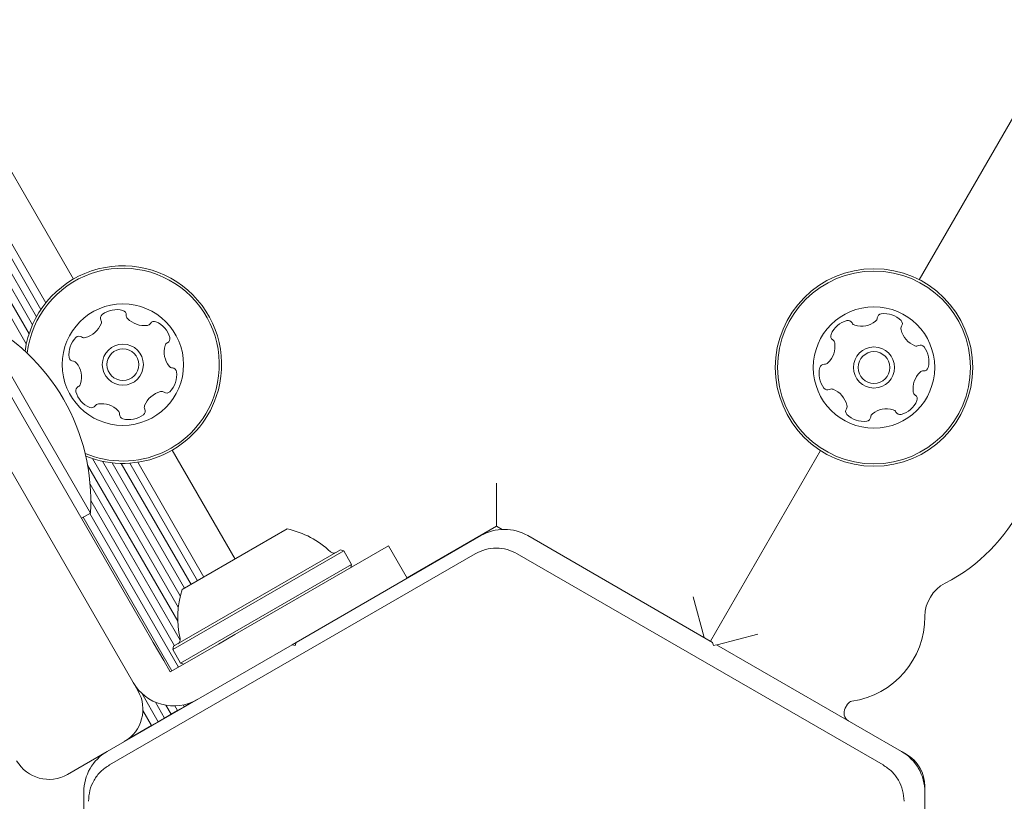
# Model space of a CAD drawing. Units: millimetres. Extents: x 5.1 to 16.2, y 5.3 to 14.9.
# Drawn here: x 9 to 9.1, y 8.2 to 8.3 of the extents above; entities that cross this region are included whole.
import ezdxf

# ---------------------------------------------------------------- set-up
doc = ezdxf.new("R2010")
doc.units = ezdxf.units.MM
doc.styles.add('SLDTEXTSTYLE0', font='TXT', dxfattribs={"width": 0.75})
doc.dimstyles.new('SLDDIMSTYLE3', dxfattribs={"dimtxt": 0.15875, "dimasz": 0.08, "dimexe": 0, "dimexo": 0.0625, "dimgap": 0.0396875, "dimtad": 2, "dimdec": 0, "dimlfac": 100, "dimrnd": 1e-09, "dimzin": 12, "dimdsep": 46, "dimtxsty": 'SLDTEXTSTYLE0', "dimblk1": 'DOT', "dimblk2": 'DOT', "dimsah": 1, "dimcen": 0.09, "dimse1": 1, "dimse2": 1, "dimadec": 0, "dimazin": 3, "dimtfac": 1, "dimtdec": 0, "dimtofl": 0, "dimtmove": 0, "dimatfit": 3, "dimldrblk": 'DOT', "dimfxl": 0, "dimfrac": 2, "dimtolj": 1, "dimtzin": 12, "dimarcsym": 0})

# ---------------------------------------------------------------- blocks, each defined once
blk = doc.blocks.new('_DOT')
at = {"color": 0, "linetype": 'ByBlock', "lineweight": -2}
blk.add_line((-0.5, 0), (-1, 0), dxfattribs=at)
at = {"color": 0, "linetype": 'ByBlock', "const_width": 0.5}
blk.add_lwpolyline([(-0.25, 0, 1), (0.25, 0, 1)], format="xyb", close=True, dxfattribs=at)
blk = doc.blocks.new('_D_7')
at = {"color": 7, "linetype": 'Continuous', "lineweight": 0}
blk.add_line((5.287907816052235, 7.347603130161422), (5.287835305108729, 13.0009243397008), dxfattribs=at)
at = {"color": 7, "linetype": 'Continuous', "lineweight": 0, "xscale": 0.08, "yscale": 0.08}
for p, rotation in [((5.287835305108729, 13.0009243397008), 90.00073489032012), ((5.287907816052235, 7.347603130161422), 270.0007348903202)]:
    blk.add_blockref('_DOT', p, dxfattribs=dict(at, rotation=rotation))
at = {"color": 7, "linetype": 'Continuous', "lineweight": 0, "insert": (5.08323433694456, 9.998313193027634), "char_height": 0.15875, "attachment_point": 1, "rotation": 90.00073489031973, "style": 'SLDTEXTSTYLE0'}
blk.add_mtext('565', dxfattribs=at)

msp = doc.modelspace()

# ---------------------------------------------------------------- linework, layer by layer
at = {"color": 7, "linetype": 'Continuous', "lineweight": 15}
for p, q in [((9.030994954833044, 8.259810855712301), (8.769069951670952, 8.71347826165917)), ((9.383500865144978, 8.713430794715778), (9.121564041361298, 8.259742900249543)), ((9.025944650422092, 8.252879837957407), (8.760542362028325, 8.712570078500997)), ((9.026235774862258, 8.253953371156083), (8.761617631274232, 8.712285433077497)), ((9.026610064199653, 8.25492762051931), (8.762648500643376, 8.712122452484808)), ((9.028023621907515, 8.25725735531566), (8.765372889014197, 8.712181762009337)), ((9.02703129947351, 8.25577579514703), (8.763593659055582, 8.712063165632253)), ((9.027513446129635, 8.256563230157274), (8.764516671106014, 8.712086999392552)), ((9.015856828969776, 8.26191544105056), (9.02535682896845, 8.245460958377887)), ((9.020806260424377, 8.255535392326077), (9.02680626042354, 8.24514308748018)), ((9.015758760511204, 8.254085300602341), (9.037892727350924, 8.215748145455777)), ((9.038420760989132, 8.222833564367242), (9.02535682896845, 8.245460958377887)), ((9.02680626042354, 8.24514308748018), (9.032806260422705, 8.234750782634285)), ((9.048299111392936, 8.229839177850886), (9.04156995496071, 8.241494418495966)), ((9.11100086843329, 8.241446947754723), (9.09921547166539, 8.221034041436926)), ((9.04215640039184, 8.22317772628029), (9.032503695639969, 8.239896701071872)), ((9.042214167651665, 8.224700207954767), (9.033042365318076, 8.240586235337808)), ((9.042431945084957, 8.225900781893882), (9.034117634563986, 8.240301589914306)), ((9.042895940540454, 8.22671965570531), (9.035148503933131, 8.240138609321614)), ((9.043579137386267, 8.227114099588077), (9.036093662345337, 8.24007932246906)), ((9.044281716742406, 8.227519733968395), (9.03701667439577, 8.240103156229356)), ((9.044964913588219, 8.227914177851162), (9.037872892303955, 8.24019791884614)), ((9.042425116266937, 8.221134521227084), (9.032770596366552, 8.237856639948067)), ((9.076299115515935, 8.233341748250584), (9.076299115483748, 8.237960550404106)), ((9.041821808809397, 8.22055694287739), (9.032845238717341, 8.236104818104268)), ((9.03185682896754, 8.234202628128175), (9.032806260422701, 8.234750782634286)), ((9.042238611976863, 8.218257243113966), (9.03273861186217, 8.234711725719663)), ((9.041536032620725, 8.21785160873365), (9.032036032506033, 8.234306091339343)), ((9.042619968687747, 8.22656032328189), (9.053878298937468, 8.233060323280982)), ((9.076299115515935, 8.233341748250584), (9.066722858465559, 8.227812893575727)), ((9.076883472326092, 8.233004369694367), (9.076299115515935, 8.233341748250584)), ((9.07463181971499, 8.23234066816471), (9.054831665566619, 8.220909043839278)), ((9.099431973861519, 8.220909043835688), (9.07963181971499, 8.232340668164309)), ((9.034848498704505, 8.207794406830642), (9.074015794318276, 8.230407655465628)), ((9.041615915166808, 8.22014939499286), (9.0599323524577, 8.230724394991388)), ((9.041707421517778, 8.220490901343796), (9.059590846106758, 8.230815901342355)), ((9.048285032196816, 8.221748145454939), (9.064739514869489, 8.231248145453614)), ((9.0599323524577, 8.230724394991388), (9.059590846106765, 8.230815901342359)), ((9.06078235245758, 8.229252151804884), (9.059932352457697, 8.230724394991384)), ((9.064739514869489, 8.231248145453614), (9.066739514869216, 8.227784043838318)), ((9.07106964188833, 8.23028404383797), (9.07105298546705, 8.230312893605907)), ((9.078515794311116, 8.230407655462459), (9.117683089902187, 8.207794406805318)), ((9.042465915166689, 8.218677151806359), (9.060782352457581, 8.229252151804886)), ((9.060690846106608, 8.228910645453944), (9.060782352457583, 8.229252151804888)), ((9.098523178633862, 8.22143373700511), (9.097351674451696, 8.225805850012396)), ((9.039538794977723, 8.220897072694047), (9.038420760989132, 8.222833564367242)), ((9.040656828966318, 8.218960581020854), (9.039538794977723, 8.220897072694047)), ((9.048285032196816, 8.221748145454939), (9.046529734209772, 8.2207347236898)), ((9.05483166556662, 8.220909043839274), (9.054398652864709, 8.22065904383931)), ((9.054740159215646, 8.22056753748834), (9.054831665566619, 8.220909043839278)), ((9.099431973861519, 8.220909043835688), (9.099523480212437, 8.220567537484733)), ((9.10427987776528, 8.221805850063092), (9.09990776472118, 8.220634345854732)), ((9.054398652864707, 8.220659043839312), (9.034598498716337, 8.20922741951388)), ((9.041707421517781, 8.220490901343796), (9.041615915166808, 8.22014939499286)), ((9.041615915166807, 8.220149394992859), (9.042465915166687, 8.218677151806359)), ((9.046529734209772, 8.2207347236898), (9.044593242536575, 8.219616689701203)), ((9.054398652864707, 8.220659043839312), (9.054740159215646, 8.22056753748834)), ((9.099523480212437, 8.220567537484733), (9.09986498656339, 8.220659043835653)), ((9.11966514070992, 8.209227419507032), (9.09986498656339, 8.220659043835653)), ((9.041356828966215, 8.217748145455497), (9.040656828966318, 8.218960581020854)), ((9.042465915166686, 8.218677151806359), (9.04280742151763, 8.218585645455383)), ((9.044593242536575, 8.219616689701203), (9.04265675086338, 8.21849865571261)), ((9.04265675086338, 8.21849865571261), (9.041356828966215, 8.217748145455497)), ((9.040064627099834, 8.212421756272848), (9.03831098415378, 8.215459154904856)), ((9.04074782394287, 8.212816200160441), (9.039768879145752, 8.21451178225956)), ((9.043707186685612, 8.2145247890641), (9.043519376335468, 8.214416356706138)), ((9.039362047746554, 8.212016121887581), (9.038427042088715, 8.213635599166254)), ((9.041450403296132, 8.213221834545704), (9.040895409068675, 8.214183112730094)), ((9.042133600139165, 8.213616278433284), (9.041450403296132, 8.213221834545704)), ((9.042133600139165, 8.213616278433284), (9.041845276395009, 8.214115669799153)), ((9.042836179492438, 8.214021912818561), (9.042133600139165, 8.213616278433284)), ((9.042836179492438, 8.214021912818561), (9.04272440694423, 8.214215508547836)), ((9.043519376335468, 8.214416356706138), (9.042836179492438, 8.214021912818561)), ((9.043519376335468, 8.214416356706138), (9.043504384045576, 8.214442324113536)), ((9.113638742641244, 8.213860735547453), (9.11388874264128, 8.214293748249325)), ((9.040064627099834, 8.212421756272848), (9.039362047746554, 8.212016121887581)), ((9.04074782394287, 8.212816200160441), (9.040064627099834, 8.212421756272848)), ((9.040742097233927, 8.21281289384345), (9.040758753296098, 8.212784044697488)), ((9.041450403296132, 8.213221834545704), (9.04074782394287, 8.212816200160441)), ((9.039362047746554, 8.212016121887581), (9.036894959802316, 8.210591747975936)), ((9.034598498716338, 8.209227419513878), (9.030366447908573, 8.206784043841244)), ((9.120164511069724, 8.20893838084947), (9.119733542729112, 8.209187200536979)), ((9.12147851505859, 8.20742608700848), (9.121611835985703, 8.20750305988349)), ((9.122164511069403, 8.204976639858877), (9.122164511069444, 8.20547427923417)), ((9.032098498715989, 8.20489729249516), (9.032098498714149, 8.182034043841108)), ((9.12216514070773, 8.182034043833857), (9.122165140709571, 8.20489729248791))]:
    msp.add_line(p, q, dxfattribs=at)
for centre, radius in [((9.11671546760099, 8.250344924005114), 0.01057500000000064), ((9.116715467600988, 8.250344924005118), 0.0103249999999996), ((9.036282454896893, 8.250652637104144), 0.006500000000000672), ((9.116715467600992, 8.250344924005113), 0.006500000000001777), ((9.036282454896888, 8.250652637104142), 0.002199999999998813), ((9.116715467600997, 8.250344924005118), 0.002200000000000173), ((9.036282454896893, 8.250652637104144), 0.001699999999999237), ((9.116715467600992, 8.250344924005113), 0.001700000000000898)]:
    msp.add_circle(centre, radius, dxfattribs=at)
for centre, radius, start, end in [((9.036282454896895, 8.250652637104142), 0.01057500000000154, 341.1572107748026, 172.1932748636001), ((9.036282454896893, 8.250652637104139), 0.01032500000000076, 341.157210774799, 173.1776271278315), ((9.034370694254875, 8.255635609779329), 0.0004809447567613567, 127.7165572217486, 206.1572107740831), ((9.03561717738267, 8.254024218084727), 0.002518174093276545, 74.59221077455295, 127.7222107745535), ((9.036158638208924, 8.255987983893272), 0.0004811282807516988, 356.1606586445564, 74.62233232230017), ((9.037118533764904, 8.255923536658027), 0.000480928331614839, 176.1572107759392, 224.5922107756836), ((9.038569301540853, 8.257353796478354), 0.002518174093267756, 224.5921693706053, 277.7222107748257), ((9.116592296097984, 8.255680682921627), 0.00048078473887442, 307.7219938238295, 356.1572107744391), ((9.117551803746867, 8.255616203720765), 0.0004808869808335492, 97.7222107737736, 176.1537629027892), ((9.117825805529336, 8.25359742641409), 0.002518174093270133, 44.59221077481913, 97.72797035297783), ((9.011063936402477, 8.236054252470637), 0.02178136100923982, 356.5691781778563, 63.43082181292233), ((9.031622376252233, 8.255983703155772), 0.002518217922099724, 284.5921107745062, 337.7164845509485), ((9.033507385266546, 8.25521118523739), 0.0004810525125754645, 337.7223107750843, 26.20258185645227), ((9.038842574228774, 8.25533493859025), 0.0004809053512888953, 277.7794194699388, 326.1572107740836), ((9.03964187364427, 8.254799122476783), 0.0004813724024225787, 67.75637101115697, 146.1703670637684), ((9.038869463696644, 8.252914462181039), 0.002518174093268255, 14.59221077490082, 67.72226077464781), ((9.114454682000051, 8.252932927956937), 0.002518174093261763, 104.5921607746921, 157.7222107746617), ((9.113941204007096, 8.254904169618015), 0.0004811534978362701, 26.15721077438058, 104.5580505394333), ((9.114805002138686, 8.255328286911144), 0.000481147236187458, 206.1440544877789, 254.5921107743334), ((9.115345751164593, 8.25729222910789), 0.002518174093269842, 254.6031163160324, 307.7222107745935), ((9.120075297852848, 8.254491486977487), 0.0004809283316083144, 146.1572107749514, 194.5921107755455), ((9.119276505226361, 8.25502755501514), 0.0004810689377339989, 326.1118396936254, 44.59786432831073), ((9.033030283926733, 8.251762372125922), 0.002518317685999264, 134.5921693707791, 187.7222107750826), ((9.031599923296294, 8.253213242157411), 0.0004809283316132887, 56.15721077366312, 134.5922107752286), ((9.032135606863925, 8.254012093461188), 0.0004809034057660809, 236.1537629051096, 284.5973407553369), ((9.040840990960298, 8.253427671329455), 0.0004809447567515611, 296.1572107737797, 14.59786432873007), ((9.11256961500575, 8.25370514544798), 0.0004810689377311885, 157.7165572224664, 236.202581855725), ((9.122046765424695, 8.25500499055008), 0.002518174093265058, 194.5979369986227, 247.7223107749082), ((9.043228746983193, 8.252023021188817), 0.002518217922139003, 164.5979560963999, 217.7222107746212), ((9.04126473166004, 8.252564026483173), 0.0004810525125947154, 116.1118396942855, 164.5922107743444), ((9.110015426161192, 8.25263207192288), 0.002518157669511166, 314.5760045028434, 7.731260736001284), ((9.11203420415933, 8.252905964881363), 0.0004808845422194445, 7.752300205057793, 56.15721077527657), ((9.121274485166433, 8.253119770386025), 0.0004809034057570047, 247.7170807945946, 296.1606586464662), ((9.12169845755566, 8.25225658355812), 0.0004807847388784545, 37.72199382570204, 116.1572107752519), ((9.12008679778949, 8.251009950769854), 0.002518317686001519, 344.5921693706438, 37.72221077488278), ((9.031011229232842, 8.251488586345172), 0.0004807847388793928, 187.7219938259983, 266.1572107755944), ((9.030946806678468, 8.250529058429379), 0.0004809034057574059, 37.71708079500215, 86.16065864677341), ((9.029335382273947, 8.249282550004708), 0.002518174093265003, 344.597936998736, 37.72231077509864), ((9.041617320620542, 8.250776511245034), 0.0004809447567575505, 217.7165572219324, 266.1572107749876), ((9.041552898056535, 8.249816983329671), 0.0004807433880956532, 7.722517745303286, 86.1606586460696), ((9.113344881943142, 8.249679970055084), 0.002518174093264493, 164.5921107743253, 217.7223107744975), ((9.11138071828468, 8.250221280044094), 0.0004807847388751472, 86.15721077365012, 164.5919038027475), ((9.11144519748554, 8.251180787692993), 0.0004808869808287097, 266.1537629039169, 314.5922107734264), ((9.122050961447767, 8.250468640780205), 0.0004809283316107656, 266.1572107737024, 344.5922107755143), ((9.039533944677242, 8.249543211288302), 0.002518174093265182, 314.5921107744849, 7.722310774675642), ((9.123416747116709, 8.24805812469746), 0.002518217922101231, 134.592110774375, 187.716484550776), ((9.121986471521696, 8.249508973473475), 0.0004809034057678903, 86.15376290477734, 134.5973407552509), ((9.03172321574827, 8.247877878505582), 0.0004810689377350377, 116.1118396936295, 194.5978643284894), ((9.0312994750602, 8.24874152335759), 0.0004809283316106001, 296.1572107753089, 344.5921107755448), ((9.03369462283968, 8.248391056356263), 0.002518174093270615, 194.5922107750189, 247.7279703531593), ((9.036282454896893, 8.250652637104139), 0.01032500000000208, 246.9533774829765, 341.157210774799), ((9.036282454896895, 8.250652637104142), 0.01057500000000154, 247.9377297473291, 341.1572107748026), ((9.040941287031302, 8.24532188818526), 0.002518157669512799, 104.57600450307, 157.7312607361487), ((9.04042871085775, 8.247293622858624), 0.000480886980831465, 56.15376290408063, 104.5922107736664), ((9.04096430530816, 8.248092341257268), 0.000480784738876026, 236.1572107736223, 314.5919038029479), ((9.111733303048297, 8.24843339982277), 0.0004807433880965835, 217.722517745304, 296.1606586458414), ((9.11215727542897, 8.247570212990421), 0.0004809447567573282, 67.71655722168431, 116.1572107750253), ((9.111384994234474, 8.24568499053171), 0.002518217922139638, 14.5979560962146, 67.72221077446339), ((9.121398022464758, 8.247784640332506), 0.0004810525125740339, 187.722310774901, 236.202581856346), ((9.120862587220518, 8.246985423403036), 0.0004809447567606304, 337.71655722173, 56.15721077398641), ((9.03292252669065, 8.246505743032865), 0.0004808869808346012, 247.7222107740341, 326.1537629029047), ((9.033721245089277, 8.245970148582462), 0.000480784738876018, 97.72199382393892, 146.1572107744407), ((9.033995011575428, 8.243951236179091), 0.002518174093271586, 44.60311631618331, 97.72221077477604), ((9.039056027521069, 8.246094078924358), 0.0004808845422175566, 157.7523002048858, 206.1572107753477), ((9.113356384044923, 8.246198473864789), 0.0004810525125942672, 326.111839694008, 14.59221077392835), ((9.118977405319159, 8.247757687982116), 0.002518174093275491, 284.59221077439, 337.7222107744382), ((9.115615329972615, 8.244111230442929), 0.01898930632800188, 297.314433759666, 9.121716411026842), ((9.035445285067304, 8.245381685500089), 0.0004811472361863801, 356.1440544877588, 44.59211077440183), ((9.036405414839566, 8.24531708278433), 0.000481153497837174, 176.1572107747407, 254.5580505396843), ((9.036946350683916, 8.2472809671363), 0.002518174093261315, 254.5921607748525, 307.7222107748553), ((9.0381927578433, 8.245669673674664), 0.000481068937732818, 307.7165572226605, 26.20258185585711), ((9.114155176678658, 8.245662405837928), 0.000480944756752405, 146.1572107736867, 224.5978643286043), ((9.11560596479903, 8.247092621629735), 0.002518174093270632, 224.5922107747916, 277.7222607745128), ((9.115879368310118, 8.245074252962302), 0.0004813724024233084, 277.7563710110244, 356.1703670635344), ((9.1168394899659, 8.245009872304026), 0.0004809053512907113, 127.7794194697151, 176.157210773787), ((9.118085579999848, 8.243398126430256), 0.002518174093266436, 74.59216937045016, 127.7222107747019), ((9.118626851838654, 8.245362151656641), 0.0004809283316161111, 26.15721077587126, 74.5922107755344), ((9.119490369392736, 8.245786286491704), 0.0004811282807508727, 206.1606586443671, 284.6223323221533), ((9.051850696312101, 8.223572234044513), 0.00970231981361227, 46.53227339707284, 77.93734421364756), ((9.07713181971464, 8.228010541145586), 0.005000000000001482, 59.99999999538599, 119.9999999953859), ((9.058869340192134, 8.230976689977568), 0.0005000000000018496, 226.5322733975125, 299.9999999951004), ((9.126164511070911, 8.223685193539064), 0.004000000000001336, 117.3144337596707, 179.9999999953901), ((9.051850696312101, 8.223572234044513), 0.00970231981361196, 162.0626557771184, 193.467726593699), ((9.112983768127938, 8.223685193540126), 0.00918074294297256, 278.5419000222601, 359.999999995378), ((9.041928927432478, 8.221196138112415), 0.0005000000000018496, 299.9999999951004, 13.46772659315219), ((9.041722854370116, 8.219114170859251), 0.005000000000002287, 209.9999999953487, 299.9999999953793), ((9.034428625735625, 8.213748145456057), 0.004000000000001665, 299.9999999953853, 29.99999999537519), ((9.114442359215289, 8.213974117571233), 0.0006392613560950449, 98.54190002217103, 149.999999995355), ((9.11450476804499, 8.213360735547383), 0.001000000000000912, 149.9999999954063, 237.9666757609731), ((9.03709849871599, 8.204897292494758), 0.005000000000000782, 119.9999999954137, 179.9999999953997), ((9.11716514070957, 8.204897292488312), 0.005000000000000782, 359.9999999953976, 59.99999999537581), ((9.028366447908851, 8.210248145456545), 0.004000000000001665, 209.999999995398, 299.9999999953853), ((9.118164511069445, 8.20547427923449), 0.004000000000002108, 359.9999999954208, 59.99999999539362)]:
    msp.add_arc(centre, radius, start, end, dxfattribs=at)
for points in [[(9.078515794311118, 8.230407655462457), (9.07816063716321, 8.230578415736844), (9.077450322867394, 8.230919936285613), (9.076265794315008, 8.231055843575078), (9.075081265762366, 8.230919936287819), (9.074370951465918, 8.23057841574037), (9.074015794317692, 8.230407655466646)], [(9.034848498901047, 8.207794406918573), (9.034523037561636, 8.207572211943278), (9.033872114882815, 8.20712782199269), (9.033162151374892, 8.20616994377417), (9.032687586223515, 8.2050761582462), (9.032628194551837, 8.204290247697013), (9.032598498715998, 8.20389729242242)], [(9.119933089901872, 8.203897292506342), (9.119903394062034, 8.20429024775495), (9.119844002382358, 8.205076158252163), (9.119369437269057, 8.206169943710751), (9.118659473828556, 8.207127821881148), (9.118008551210975, 8.207572211830595), (9.117683089902187, 8.207794406805318)]]:
    msp.add_open_spline(points, degree=3, dxfattribs=at)

# ---------------------------------------------------------------- dimensions: what is measured, and where the dimension line sits
at = {"color": 7, "linetype": 'Continuous', "lineweight": 0}
dim = msp.add_linear_dim(base=(5.287835305108726, 13.0009243397008), p1=(13.10531179241783, 7.347703398183898), p2=(8.964128049905279, 13.00097149277165), angle=270.00073489031973, dimstyle='SLDDIMSTYLE3', dxfattribs=at)
dim.commit()
dim.dimension.update_dxf_attribs({"geometry": '_D_7', "text_midpoint": (5.287871560580481, 10.17426373493111), "dimtype": 160})

doc.saveas('drawing.dxf')
